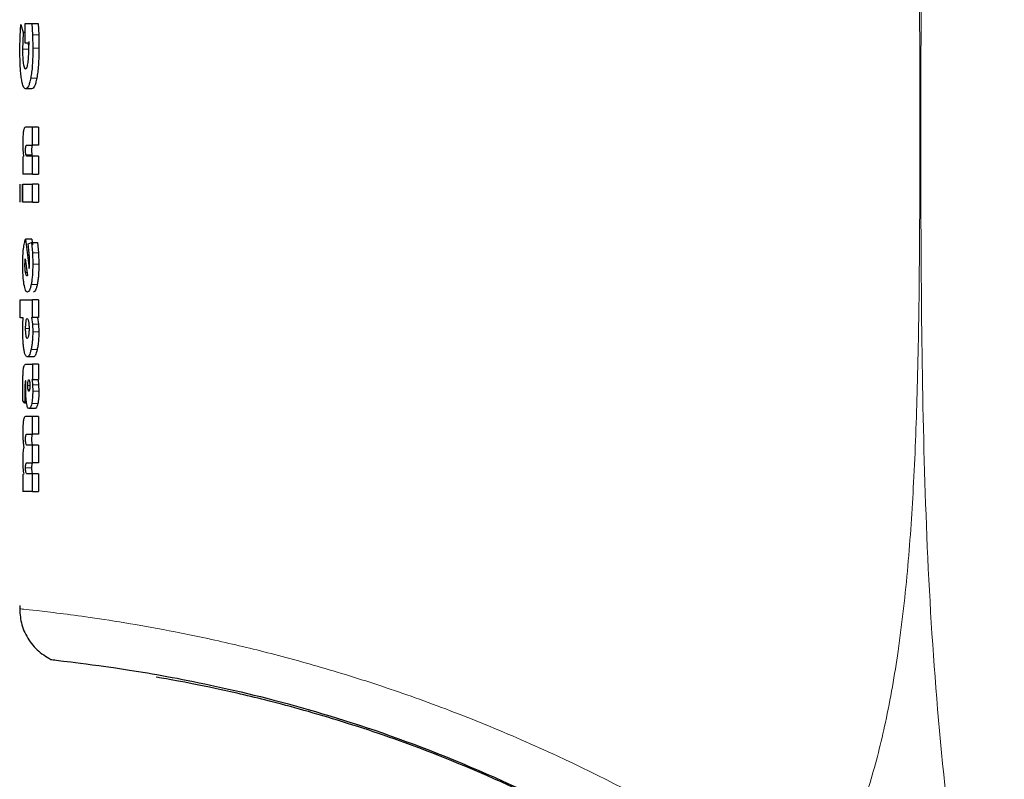
# Model space of a CAD drawing. Units: millimetres. Extents: x 0 to 210, y 0 to 297.
# Drawn here: x 157 to 158, y 207 to 208 of the extents above; entities that cross this region are included whole.
import ezdxf

# ---------------------------------------------------------------- set-up
doc = ezdxf.new("R2010")
doc.units = ezdxf.units.MM
doc.styles.add('SLDTEXTSTYLE0', font='TXT', dxfattribs={"width": 0.75})
doc.dimstyles.new('SLDDIMSTYLE0', dxfattribs={"dimtxt": 3.5, "dimasz": 3.302, "dimexe": 0, "dimexo": 0.0625, "dimgap": 0.875, "dimtad": 1, "dimlfac": 20, "dimrnd": 1e-09, "dimzin": 12, "dimdsep": 46, "dimtxsty": 'SLDTEXTSTYLE0', "dimsah": 1, "dimcen": 0, "dimadec": 0, "dimazin": 3, "dimtfac": 1, "dimtmove": 0, "dimatfit": 3, "dimfxl": 0, "dimfrac": 2, "dimtolj": 1, "dimtzin": 12, "dimarcsym": 0})

# ---------------------------------------------------------------- blocks, each defined once
blk = doc.blocks.new('_D')
at = {"color": 7, "linetype": 'Continuous', "lineweight": 0}
for p, q in [((163.3301, 205.6682), (169.4637, 207.3117)), ((157.2931, 204.0505), (163.3301, 205.6682)), ((157.2931, 204.0505), (140.6871, 199.601))]:
    blk.add_line(p, q, dxfattribs=at)
at = {"color": 7, "linetype": 'Continuous', "lineweight": 18}
for points in [[(163.3301, 205.6682), (166.649, 206.0398), (166.3902, 207.0058)], [(157.2931, 204.0505), (153.9742, 203.6789), (154.233, 202.713)]]:
    blk.add_solid(points, dxfattribs=at)
at = {"color": 7, "linetype": 'Continuous', "lineweight": 18, "char_height": 3.5, "attachment_point": 1, "rotation": 15, "style": 'SLDTEXTSTYLE0'}
for s, insert in [('125', (144.6181, 205.3245)), ('%%c', (139.5334, 203.9067))]:
    blk.add_mtext(s, dxfattribs=dict(at, insert=insert))

msp = doc.modelspace()

# ---------------------------------------------------------------- linework, layer by layer
at = {"color": 7, "linetype": 'Continuous', "lineweight": 25}
for p, q in [((156.83731, 208.4308), (156.83842, 208.44996)), ((156.83842, 208.44996), (156.84263, 208.43646)), ((156.84596, 208.41896), (156.84596, 208.45197)), ((156.84596, 208.45197), (156.8572, 208.45197)), ((156.8572, 208.45197), (156.85835, 208.4329)), ((156.8572, 208.45197), (156.86741, 208.45197)), ((156.86741, 208.45197), (156.86857, 208.4329)), ((156.83694, 208.40938), (156.83731, 208.4308)), ((156.84263, 208.43646), (156.84168, 208.42183)), ((156.84596, 208.43646), (156.84263, 208.43646)), ((156.85835, 208.4329), (156.85876, 208.41042)), ((156.86857, 208.4329), (156.86899, 208.41042)), ((156.84168, 208.42183), (156.84138, 208.4086)), ((156.85147, 208.41896), (156.84596, 208.41896)), ((156.85179, 208.41286), (156.85147, 208.41896)), ((156.85178, 208.42183), (156.85148, 208.4086)), ((156.85189, 208.40633), (156.85179, 208.41286)), ((156.85668, 208.34223), (156.84654, 208.34223)), ((156.85823, 208.27813), (156.8466, 208.27813)), ((156.85823, 208.248), (156.85823, 208.27813)), ((156.86845, 208.27813), (156.85823, 208.27813)), ((156.86845, 208.27813), (156.86845, 208.248)), ((156.84886, 208.248), (156.85823, 208.248)), ((156.86845, 208.248), (156.85823, 208.248)), ((156.84197, 208.22893), (156.84197, 208.19932)), ((156.85823, 208.22945), (156.84889, 208.22945)), ((156.85823, 208.19932), (156.85823, 208.22945)), ((156.86845, 208.22945), (156.85823, 208.22945)), ((156.86845, 208.22945), (156.86845, 208.19932)), ((156.85823, 208.19932), (156.84197, 208.19932)), ((156.85823, 208.19932), (156.86845, 208.19932)), ((156.83722, 208.15238), (156.83722, 208.18251)), ((156.84083, 208.18251), (156.84083, 208.15238)), ((156.84197, 208.15238), (156.84197, 208.18251)), ((156.84197, 208.18251), (156.85823, 208.18251)), ((156.85823, 208.15238), (156.85823, 208.18251)), ((156.86845, 208.18251), (156.85823, 208.18251)), ((156.86845, 208.18251), (156.86845, 208.15238)), ((156.85823, 208.15238), (156.84197, 208.15238)), ((156.85823, 208.15238), (156.86845, 208.15238)), ((156.84666, 208.09028), (156.85281, 208.04125)), ((156.8568, 208.09028), (156.84666, 208.09028)), ((156.85062, 208.08262), (156.85639, 208.08497)), ((156.85252, 208.06704), (156.85062, 208.08262)), ((156.85639, 208.08497), (156.85801, 208.06764)), ((156.85639, 208.08497), (156.8666, 208.08497)), ((156.8568, 208.09028), (156.85794, 208.0812)), ((156.8666, 208.08497), (156.86823, 208.06764)), ((156.85801, 208.06764), (156.85856, 208.04857)), ((156.86823, 208.06764), (156.86878, 208.04857)), ((156.8455, 208.04761), (156.84564, 208.05309)), ((156.84607, 208.05727), (156.8495, 208.02941)), ((156.85309, 208.04612), (156.85317, 208.05179)), ((156.85281, 208.04125), (156.85309, 208.04612)), ((156.84909, 208.02897), (156.84871, 208.02888)), ((156.8495, 208.02941), (156.84909, 208.02897)), ((156.83722, 207.95886), (156.83722, 207.989)), ((156.83722, 207.989), (156.85823, 207.989)), ((156.85823, 207.95938), (156.85823, 207.989)), ((156.86845, 207.989), (156.85823, 207.989)), ((156.86845, 207.989), (156.86845, 207.95938)), ((156.84266, 207.95886), (156.83722, 207.95886)), ((156.84179, 207.93796), (156.84201, 207.94937)), ((156.84201, 207.94937), (156.84266, 207.95886)), ((156.8565, 207.95938), (156.85823, 207.95938)), ((156.8565, 207.95938), (156.858, 207.94813)), ((156.858, 207.94813), (156.85849, 207.93509)), ((156.86845, 207.95938), (156.85823, 207.95938)), ((156.86671, 207.95938), (156.86822, 207.94813)), ((156.86822, 207.94813), (156.86871, 207.93509)), ((156.85958, 207.8932), (156.84943, 207.8932)), ((156.84705, 207.88126), (156.85823, 207.88126)), ((156.85823, 207.88126), (156.85823, 207.85557)), ((156.86845, 207.88126), (156.85823, 207.88126)), ((156.86845, 207.88126), (156.86845, 207.85557)), ((156.84685, 207.84616), (156.84715, 207.85313)), ((156.84715, 207.85313), (156.84688, 207.85322)), ((156.85823, 207.85557), (156.85693, 207.85557)), ((156.85823, 207.85557), (156.86845, 207.85557)), ((156.84199, 207.83198), (156.84192, 207.84321)), ((156.84521, 207.83607), (156.84527, 207.82518)), ((156.84669, 207.83946), (156.84685, 207.84616)), ((156.85815, 207.84668), (156.85856, 207.83607)), ((156.86837, 207.84668), (156.86878, 207.83607)), ((156.84218, 207.81934), (156.84199, 207.83198)), ((156.84543, 207.81577), (156.84218, 207.81934)), ((156.84527, 207.82518), (156.84543, 207.81577)), ((156.84816, 207.81577), (156.84543, 207.81577)), ((156.86247, 207.80689), (156.8523, 207.80689)), ((156.85823, 207.79348), (156.8466, 207.79348)), ((156.85823, 207.76369), (156.85823, 207.79348)), ((156.86845, 207.79348), (156.85823, 207.79348)), ((156.86845, 207.79348), (156.86845, 207.76369)), ((156.84886, 207.76369), (156.85823, 207.76369)), ((156.86845, 207.76369), (156.85823, 207.76369)), ((156.85823, 207.74549), (156.84889, 207.74549)), ((156.85823, 207.71571), (156.85823, 207.74549)), ((156.86845, 207.74549), (156.85823, 207.74549)), ((156.86845, 207.74549), (156.86845, 207.71571)), ((156.84886, 207.71571), (156.85823, 207.71571)), ((156.86845, 207.71571), (156.85823, 207.71571)), ((156.84197, 207.69681), (156.84197, 207.66772)), ((156.85823, 207.6975), (156.84889, 207.6975)), ((156.85823, 207.66772), (156.85823, 207.6975)), ((156.86845, 207.6975), (156.85823, 207.6975)), ((156.86845, 207.6975), (156.86845, 207.66772)), ((156.85823, 207.66772), (156.84197, 207.66772)), ((156.85823, 207.66772), (156.86845, 207.66772))]:
    msp.add_line(p, q, dxfattribs=at)
at = {"color": 8, "linetype": 'Continuous', "lineweight": 18}
for p, q in [((156.86857, 208.4329), (156.85835, 208.4329)), ((156.86899, 208.41042), (156.85876, 208.41042)), ((156.85148, 208.4086), (156.84138, 208.4086)), ((156.86539, 208.36041), (156.85519, 208.36041)), ((156.85723, 208.23194), (156.84709, 208.23194)), ((156.86823, 208.06764), (156.85801, 208.06764)), ((156.86878, 208.04857), (156.85856, 208.04857)), ((156.84644, 208.03446), (156.84888, 208.03446)), ((156.86611, 208.01456), (156.85591, 208.01456)), ((156.86822, 207.94813), (156.858, 207.94813)), ((156.84657, 207.94083), (156.85236, 207.94083)), ((156.86871, 207.93509), (156.85849, 207.93509)), ((156.86591, 207.90539), (156.85571, 207.90539)), ((156.85013, 207.84521), (156.85376, 207.84521)), ((156.85065, 207.8385), (156.85325, 207.8385)), ((156.86837, 207.84668), (156.85815, 207.84668)), ((156.86878, 207.83607), (156.85856, 207.83607)), ((156.84713, 207.82518), (156.84527, 207.82518)), ((156.86696, 207.81497), (156.85675, 207.81497)), ((156.84693, 207.75516), (156.84649, 207.75516)), ((156.85662, 207.70717), (156.84649, 207.70717))]:
    msp.add_line(p, q, dxfattribs=at)
at = {"color": 7, "linetype": 'Continuous', "lineweight": 25}
for points, knots in [([(158.37475, 209.12733), (158.43872, 209.10444), (158.56783, 209.05825), (158.75995, 208.97734), (158.95487, 208.88557), (159.15331, 208.78043), (159.33553, 208.6723), (159.50263, 208.56305), (159.65615, 208.45404), (159.79928, 208.34327), (159.93544, 208.22951), (160.06774, 208.11084), (160.23459, 207.94867), (160.41898, 207.7486), (160.60754, 207.51529), (160.76925, 207.28799), (160.9077, 207.06772), (161.02427, 206.85878), (161.13377, 206.6378), (161.2354, 206.40214), (161.32752, 206.14927), (161.40281, 205.9001), (161.45784, 205.67459), (161.49748, 205.47222), (161.52548, 205.29176), (161.5468, 205.11231), (161.5552, 204.9928), (161.55938, 204.93337)], [0, 0, 0, 0, 0.0364666, 0.0736016, 0.1118827, 0.1521462, 0.1941942, 0.2256857, 0.2594101, 0.2953675, 0.3229388, 0.3547806, 0.3908925, 0.4480077, 0.5009436, 0.552083, 0.5978798, 0.6407229, 0.6806123, 0.7303583, 0.7785139, 0.8250802, 0.8700581, 0.9030711, 0.9357321, 0.9680415, 1, 1, 1, 1]), ([(156.85876, 208.41042), (156.85862, 208.40077), (156.85841, 208.38678), (156.85682, 208.37013), (156.85573, 208.36363), (156.85519, 208.36041)], [0, 0, 0, 0, 0.5291509, 0.7670613, 1, 1, 1, 1]), ([(156.86899, 208.41042), (156.86884, 208.40077), (156.86863, 208.38678), (156.86703, 208.37013), (156.86593, 208.36363), (156.86539, 208.36041)], [0, 0, 0, 0, 0.5291299, 0.7670439, 1, 1, 1, 1]), ([(156.83934, 208.36131), (156.83896, 208.36459), (156.8382, 208.37106), (156.83718, 208.38693), (156.83703, 208.40032), (156.83694, 208.40938)], [0, 0, 0, 0, 0.2493079, 0.4925113, 1, 1, 1, 1]), ([(156.84138, 208.4086), (156.84144, 208.40408), (156.84152, 208.39743), (156.84211, 208.38957), (156.84254, 208.38641), (156.84275, 208.38482)], [0, 0, 0, 0, 0.5116412, 0.7536849, 1, 1, 1, 1]), ([(156.85033, 208.38412), (156.85057, 208.3856), (156.85104, 208.38855), (156.85172, 208.39591), (156.85182, 208.40211), (156.85189, 208.40633)], [0, 0, 0, 0, 0.2433967, 0.4846489, 1, 1, 1, 1]), ([(156.84275, 208.38482), (156.84299, 208.3834), (156.84347, 208.38058), (156.84469, 208.37654), (156.84578, 208.37598), (156.84651, 208.37559)], [0, 0, 0, 0, 0.2440823, 0.4857707, 1, 1, 1, 1]), ([(156.84651, 208.37559), (156.84722, 208.37594), (156.84826, 208.37645), (156.84955, 208.38019), (156.85007, 208.38281), (156.85033, 208.38412)], [0, 0, 0, 0, 0.5175025, 0.7581945, 1, 1, 1, 1]), ([(156.84654, 208.34223), (156.84508, 208.34304), (156.84292, 208.34423), (156.84065, 208.35257), (156.83978, 208.35838), (156.83934, 208.36131)], [0, 0, 0, 0, 0.511636, 0.753883, 1, 1, 1, 1]), ([(156.85519, 208.36041), (156.85459, 208.35761), (156.85338, 208.35198), (156.8504, 208.34401), (156.84811, 208.34296), (156.84654, 208.34223)], [0, 0, 0, 0, 0.2368331, 0.4755608, 1, 1, 1, 1]), ([(156.86539, 208.36041), (156.86478, 208.35761), (156.86357, 208.35198), (156.86057, 208.34401), (156.85826, 208.34296), (156.85668, 208.34223)], [0, 0, 0, 0, 0.2368244, 0.4755516, 1, 1, 1, 1]), ([(156.8466, 208.27813), (156.84586, 208.27789), (156.8448, 208.27754), (156.8436, 208.27459), (156.84315, 208.27238), (156.84293, 208.27132)], [0, 0, 0, 0, 0.5510248, 0.7842956, 1, 1, 1, 1]), ([(156.84293, 208.27132), (156.84275, 208.27011), (156.84239, 208.26769), (156.84188, 208.26113), (156.84181, 208.25548), (156.84177, 208.25157)], [0, 0, 0, 0, 0.2351922, 0.4720898, 1, 1, 1, 1]), ([(156.84177, 208.25157), (156.84178, 208.24928), (156.84181, 208.24487), (156.84203, 208.24075), (156.84214, 208.23876)], [0, 0, 0, 0, 0.518742, 1, 1, 1, 1]), ([(156.84649, 208.23929), (156.84649, 208.24003), (156.8465, 208.24141), (156.8466, 208.24332), (156.84676, 208.24491), (156.84692, 208.24562), (156.84699, 208.24598)], [0, 0, 0, 0, 0.286495, 0.5380783, 0.7696434, 1, 1, 1, 1]), ([(156.84699, 208.24598), (156.84723, 208.24656), (156.84782, 208.248), (156.84847, 208.248), (156.84886, 208.248)], [0, 0, 0, 0, 0.4086563, 1, 1, 1, 1]), ([(156.85714, 208.24598), (156.85706, 208.24562), (156.8569, 208.24491), (156.85674, 208.24332), (156.85664, 208.24141), (156.85663, 208.24003), (156.85662, 208.23929)], [0, 0, 0, 0, 0.2303719, 0.4619399, 0.7135167, 1, 1, 1, 1]), ([(156.85901, 208.248), (156.85862, 208.248), (156.85796, 208.248), (156.85738, 208.24656), (156.85714, 208.24598)], [0, 0, 0, 0, 0.5913498, 1, 1, 1, 1]), ([(156.84214, 208.23876), (156.84229, 208.23694), (156.84258, 208.23323), (156.84304, 208.23038), (156.84327, 208.22893)], [0, 0, 0, 0, 0.49176985, 1, 1, 1, 1]), ([(156.84709, 208.23194), (156.847, 208.23238), (156.84682, 208.23324), (156.84662, 208.23502), (156.8465, 208.23706), (156.84649, 208.23853), (156.84649, 208.23929)], [0, 0, 0, 0, 0.2498037, 0.4889576, 0.7339004, 1, 1, 1, 1]), ([(156.84889, 208.22945), (156.84853, 208.22949), (156.84789, 208.22957), (156.84734, 208.23122), (156.84709, 208.23194)], [0, 0, 0, 0, 0.56034786, 1, 1, 1, 1]), ([(156.85662, 208.23929), (156.85663, 208.23853), (156.85664, 208.23707), (156.85676, 208.23502), (156.85696, 208.23325), (156.85714, 208.23238), (156.85723, 208.23194)], [0, 0, 0, 0, 0.2661467, 0.5111249, 0.7502714, 1, 1, 1, 1]), ([(156.85723, 208.23194), (156.85748, 208.23122), (156.85804, 208.22957), (156.85868, 208.22949), (156.85904, 208.22945)], [0, 0, 0, 0, 0.4395564, 1, 1, 1, 1]), ([(156.84301, 208.07432), (156.84348, 208.07777), (156.84446, 208.08489), (156.84591, 208.08844), (156.84666, 208.09028)], [0, 0, 0, 0, 0.4831241, 1, 1, 1, 1]), ([(156.84179, 208.04874), (156.84184, 208.05343), (156.84193, 208.06267), (156.84266, 208.07048), (156.84301, 208.07432)], [0, 0, 0, 0, 0.5081835, 1, 1, 1, 1]), ([(156.85317, 208.05179), (156.85314, 208.05433), (156.85308, 208.0596), (156.85271, 208.06451), (156.85252, 208.06704)], [0, 0, 0, 0, 0.48288842, 1, 1, 1, 1]), ([(156.84387, 208.01523), (156.84355, 208.01754), (156.84291, 208.02208), (156.84202, 208.03311), (156.84188, 208.04246), (156.84179, 208.04874)], [0, 0, 0, 0, 0.2539984, 0.4986272, 1, 1, 1, 1]), ([(156.84644, 208.03446), (156.84617, 208.03637), (156.84578, 208.0392), (156.84554, 208.04396), (156.84552, 208.04638), (156.8455, 208.04761)], [0, 0, 0, 0, 0.5079065, 0.7508432, 1, 1, 1, 1]), ([(156.84564, 208.05309), (156.84569, 208.05386), (156.8458, 208.05541), (156.84598, 208.05665), (156.84607, 208.05727)], [0, 0, 0, 0, 0.49379242, 1, 1, 1, 1]), ([(156.85856, 208.04857), (156.85845, 208.04207), (156.85828, 208.03256), (156.85711, 208.02129), (156.85631, 208.0168), (156.85591, 208.01456)], [0, 0, 0, 0, 0.5173894, 0.7580597, 1, 1, 1, 1]), ([(156.86878, 208.04857), (156.86867, 208.04207), (156.8685, 208.03256), (156.86732, 208.02129), (156.86652, 208.0168), (156.86611, 208.01456)], [0, 0, 0, 0, 0.51736749, 0.75804157, 1, 1, 1, 1]), ([(156.84871, 208.02888), (156.84828, 208.02912), (156.84741, 208.02961), (156.84677, 208.03283), (156.84644, 208.03446)], [0, 0, 0, 0, 0.4947722, 1, 1, 1, 1]), ([(156.84955, 208.00162), (156.84843, 208.00216), (156.84621, 208.00322), (156.84465, 208.01126), (156.84387, 208.01523)], [0, 0, 0, 0, 0.506813, 1, 1, 1, 1]), ([(156.85591, 208.01456), (156.85546, 208.01257), (156.85458, 208.0086), (156.85242, 208.00294), (156.85071, 208.00216), (156.84955, 208.00162)], [0, 0, 0, 0, 0.2418154, 0.4825913, 1, 1, 1, 1]), ([(156.86611, 208.01456), (156.86566, 208.01257), (156.86477, 208.0086), (156.86259, 208.00294), (156.86088, 208.00216), (156.85971, 208.00162)], [0, 0, 0, 0, 0.2418049, 0.4825797, 1, 1, 1, 1]), ([(156.84657, 207.94083), (156.8466, 207.94306), (156.84667, 207.94746), (156.84713, 207.95088), (156.84736, 207.95257)], [0, 0, 0, 0, 0.5042132, 1, 1, 1, 1]), ([(156.84736, 207.95257), (156.84765, 207.95397), (156.84822, 207.95679), (156.84898, 207.95718), (156.84937, 207.95738)], [0, 0, 0, 0, 0.497649, 1, 1, 1, 1]), ([(156.84937, 207.95738), (156.84976, 207.95717), (156.85034, 207.95685), (156.85104, 207.95472), (156.85133, 207.95325), (156.85148, 207.9525)], [0, 0, 0, 0, 0.5022239, 0.7467711, 1, 1, 1, 1]), ([(156.85148, 207.9525), (156.85174, 207.95081), (156.85225, 207.94741), (156.85232, 207.94303), (156.85236, 207.94083)], [0, 0, 0, 0, 0.4986331, 1, 1, 1, 1]), ([(156.84379, 207.90593), (156.84348, 207.90812), (156.84287, 207.91241), (156.842, 207.92295), (156.84188, 207.93192), (156.84179, 207.93796)], [0, 0, 0, 0, 0.2528678, 0.4969079, 1, 1, 1, 1]), ([(156.84737, 207.92906), (156.84714, 207.93078), (156.84667, 207.93422), (156.84661, 207.93863), (156.84657, 207.94083)], [0, 0, 0, 0, 0.5016936, 1, 1, 1, 1]), ([(156.85236, 207.94083), (156.85232, 207.93861), (156.85225, 207.93418), (156.85173, 207.93075), (156.85147, 207.92903)], [0, 0, 0, 0, 0.5019012, 1, 1, 1, 1]), ([(156.85849, 207.93509), (156.85845, 207.93226), (156.85839, 207.92669), (156.85782, 207.91875), (156.85694, 207.91144), (156.85612, 207.90745), (156.85571, 207.90539)], [0, 0, 0, 0, 0.2510685, 0.4934589, 0.7392373, 1, 1, 1, 1]), ([(156.86871, 207.93509), (156.86867, 207.93226), (156.86861, 207.92669), (156.86804, 207.91874), (156.86715, 207.91144), (156.86633, 207.90745), (156.86591, 207.90539)], [0, 0, 0, 0, 0.2510521, 0.493434, 0.7392169, 1, 1, 1, 1]), ([(156.84937, 207.9242), (156.84899, 207.92441), (156.84842, 207.92473), (156.84777, 207.92685), (156.84751, 207.92831), (156.84737, 207.92906)], [0, 0, 0, 0, 0.5024564, 0.7468359, 1, 1, 1, 1]), ([(156.85147, 207.92903), (156.85133, 207.92829), (156.85103, 207.92684), (156.85033, 207.92473), (156.84975, 207.92441), (156.84937, 207.9242)], [0, 0, 0, 0, 0.2523816, 0.4966364, 1, 1, 1, 1]), ([(156.84943, 207.8932), (156.84831, 207.89373), (156.84668, 207.89451), (156.84486, 207.90006), (156.84415, 207.90397), (156.84379, 207.90593)], [0, 0, 0, 0, 0.5161064, 0.7575184, 1, 1, 1, 1]), ([(156.85571, 207.90539), (156.85475, 207.90183), (156.85278, 207.89455), (156.85056, 207.89365), (156.84943, 207.8932)], [0, 0, 0, 0, 0.4883055, 1, 1, 1, 1]), ([(156.86591, 207.90539), (156.86494, 207.90183), (156.86296, 207.89455), (156.86073, 207.89365), (156.85958, 207.8932)], [0, 0, 0, 0, 0.4882964, 1, 1, 1, 1]), ([(156.84192, 207.84321), (156.84195, 207.84938), (156.84199, 207.85788), (156.84242, 207.86802), (156.84277, 207.87155), (156.84294, 207.87314)], [0, 0, 0, 0, 0.5912897, 0.8147043, 1, 1, 1, 1]), ([(156.84294, 207.87314), (156.84314, 207.87442), (156.84357, 207.87715), (156.84493, 207.88069), (156.84616, 207.88102), (156.84705, 207.88126)], [0, 0, 0, 0, 0.1963814, 0.4206005, 1, 1, 1, 1]), ([(156.84558, 207.84946), (156.84547, 207.84775), (156.84521, 207.84347), (156.84521, 207.83884), (156.84521, 207.83607)], [0, 0, 0, 0, 0.3989464, 1, 1, 1, 1]), ([(156.84688, 207.85322), (156.84674, 207.85322), (156.84647, 207.85323), (156.8461, 207.85253), (156.84579, 207.85128), (156.84565, 207.85007), (156.84558, 207.84946)], [0, 0, 0, 0, 0.2736334, 0.5190765, 0.7544208, 1, 1, 1, 1]), ([(156.85013, 207.84521), (156.85013, 207.84582), (156.85015, 207.84704), (156.85029, 207.84946), (156.85051, 207.85092), (156.85067, 207.85192)], [0, 0, 0, 0, 0.2444832, 0.4860234, 1, 1, 1, 1]), ([(156.85067, 207.85192), (156.85085, 207.85275), (156.85121, 207.85442), (156.85168, 207.85467), (156.85192, 207.85479)], [0, 0, 0, 0, 0.503861, 1, 1, 1, 1]), ([(156.85192, 207.85479), (156.85216, 207.85467), (156.85265, 207.85443), (156.85303, 207.85275), (156.85322, 207.85192)], [0, 0, 0, 0, 0.4991267, 1, 1, 1, 1]), ([(156.85322, 207.85192), (156.85338, 207.85094), (156.85369, 207.849), (156.85374, 207.84647), (156.85376, 207.84521)], [0, 0, 0, 0, 0.5008421, 1, 1, 1, 1]), ([(156.85693, 207.85557), (156.85718, 207.85422), (156.85769, 207.85157), (156.858, 207.84828), (156.85815, 207.84668)], [0, 0, 0, 0, 0.5123513, 1, 1, 1, 1]), ([(156.86714, 207.85557), (156.8674, 207.85422), (156.8679, 207.85157), (156.86821, 207.84828), (156.86837, 207.84668)], [0, 0, 0, 0, 0.5123664, 1, 1, 1, 1]), ([(156.84816, 207.81577), (156.84793, 207.81733), (156.84747, 207.82045), (156.84683, 207.82832), (156.84675, 207.83493), (156.84669, 207.83946)], [0, 0, 0, 0, 0.2390959, 0.479013, 1, 1, 1, 1]), ([(156.85065, 207.8385), (156.8505, 207.83948), (156.85028, 207.84093), (156.85015, 207.84335), (156.85013, 207.84459), (156.85013, 207.84521)], [0, 0, 0, 0, 0.5066875, 0.7500989, 1, 1, 1, 1]), ([(156.85192, 207.83572), (156.85168, 207.83583), (156.8512, 207.83604), (156.85083, 207.83769), (156.85065, 207.8385)], [0, 0, 0, 0, 0.5065368, 1, 1, 1, 1]), ([(156.85323, 207.83839), (156.85314, 207.83798), (156.85296, 207.83717), (156.85252, 207.836), (156.85216, 207.83583), (156.85192, 207.83572)], [0, 0, 0, 0, 0.2461918, 0.4887521, 1, 1, 1, 1]), ([(156.85376, 207.84521), (156.85374, 207.84392), (156.8537, 207.84201), (156.85347, 207.83977), (156.85331, 207.83886), (156.85323, 207.83839)], [0, 0, 0, 0, 0.5071793, 0.7502822, 1, 1, 1, 1]), ([(156.85856, 207.83607), (156.85848, 207.83203), (156.85836, 207.82608), (156.85757, 207.81912), (156.85703, 207.81636), (156.85675, 207.81497)], [0, 0, 0, 0, 0.5101816, 0.7521504, 1, 1, 1, 1]), ([(156.86878, 207.83607), (156.8687, 207.83203), (156.86859, 207.82608), (156.86778, 207.81912), (156.86724, 207.81636), (156.86696, 207.81497)], [0, 0, 0, 0, 0.5101578, 0.7521307, 1, 1, 1, 1]), ([(156.8523, 207.80689), (156.85148, 207.80725), (156.85029, 207.80778), (156.84894, 207.81167), (156.84842, 207.81441), (156.84816, 207.81577)], [0, 0, 0, 0, 0.5199762, 0.7599283, 1, 1, 1, 1]), ([(156.85675, 207.81497), (156.85645, 207.81372), (156.85583, 207.81122), (156.85432, 207.8077), (156.85312, 207.80722), (156.8523, 207.80689)], [0, 0, 0, 0, 0.2373186, 0.4772531, 1, 1, 1, 1]), ([(156.86696, 207.81497), (156.86665, 207.81372), (156.86603, 207.81122), (156.86451, 207.8077), (156.8633, 207.80722), (156.86247, 207.80689)], [0, 0, 0, 0, 0.2373076, 0.4772407, 1, 1, 1, 1]), ([(156.84295, 207.78675), (156.84276, 207.78555), (156.8424, 207.78316), (156.84188, 207.7767), (156.84181, 207.77111), (156.84177, 207.76726)], [0, 0, 0, 0, 0.2374946, 0.4749985, 1, 1, 1, 1]), ([(156.8466, 207.79348), (156.84586, 207.79323), (156.84481, 207.79289), (156.84362, 207.78998), (156.84316, 207.7878), (156.84295, 207.78675)], [0, 0, 0, 0, 0.5500317, 0.783653, 1, 1, 1, 1]), ([(156.84177, 207.76726), (156.84179, 207.76481), (156.84182, 207.75996), (156.84209, 207.75547), (156.84222, 207.75324)], [0, 0, 0, 0, 0.5047643, 1, 1, 1, 1]), ([(156.84222, 207.75324), (156.8424, 207.75108), (156.84275, 207.74672), (156.84329, 207.7433), (156.84356, 207.74157)], [0, 0, 0, 0, 0.49547933, 1, 1, 1, 1]), ([(156.84649, 207.75516), (156.84649, 207.75588), (156.8465, 207.75725), (156.8466, 207.75912), (156.84676, 207.76069), (156.84692, 207.76139), (156.847, 207.76175)], [0, 0, 0, 0, 0.2849746, 0.5358473, 0.7678601, 1, 1, 1, 1]), ([(156.8471, 207.74793), (156.847, 207.74836), (156.84682, 207.74921), (156.84662, 207.75095), (156.8465, 207.75296), (156.84649, 207.75441), (156.84649, 207.75516)], [0, 0, 0, 0, 0.2510545, 0.4903942, 0.7347753, 1, 1, 1, 1]), ([(156.847, 207.76175), (156.84723, 207.76231), (156.84782, 207.7637), (156.84847, 207.7637), (156.84886, 207.76369)], [0, 0, 0, 0, 0.4043539, 1, 1, 1, 1]), ([(156.85714, 207.76175), (156.85706, 207.76139), (156.8569, 207.76069), (156.85674, 207.75912), (156.85664, 207.75725), (156.85663, 207.75588), (156.85662, 207.75516)], [0, 0, 0, 0, 0.2321552, 0.464171, 0.7150372, 1, 1, 1, 1]), ([(156.85662, 207.75516), (156.85663, 207.75441), (156.85664, 207.75296), (156.85676, 207.75095), (156.85696, 207.74921), (156.85714, 207.74836), (156.85724, 207.74793)], [0, 0, 0, 0, 0.2652128, 0.5095875, 0.7489304, 1, 1, 1, 1]), ([(156.85901, 207.76369), (156.85862, 207.7637), (156.85796, 207.7637), (156.85737, 207.76231), (156.85714, 207.76175)], [0, 0, 0, 0, 0.595652, 1, 1, 1, 1]), ([(156.84356, 207.74157), (156.84328, 207.74024), (156.84274, 207.73771), (156.84238, 207.73406), (156.84221, 207.73233)], [0, 0, 0, 0, 0.5267569, 1, 1, 1, 1]), ([(156.84889, 207.74549), (156.84853, 207.74553), (156.84789, 207.74561), (156.84734, 207.74722), (156.8471, 207.74793)], [0, 0, 0, 0, 0.5604303, 1, 1, 1, 1]), ([(156.85724, 207.74793), (156.85748, 207.74722), (156.85804, 207.74561), (156.85868, 207.74553), (156.85904, 207.74549)], [0, 0, 0, 0, 0.4395618, 1, 1, 1, 1]), ([(156.84221, 207.73233), (156.84208, 207.7304), (156.84182, 207.72643), (156.84178, 207.72205), (156.84177, 207.7198)], [0, 0, 0, 0, 0.4864544, 1, 1, 1, 1]), ([(156.84177, 207.7198), (156.84179, 207.71765), (156.84182, 207.71329), (156.84207, 207.70928), (156.84219, 207.70725)], [0, 0, 0, 0, 0.4945657, 1, 1, 1, 1]), ([(156.84219, 207.70725), (156.84235, 207.70531), (156.84267, 207.70137), (156.84318, 207.69835), (156.84343, 207.69681)], [0, 0, 0, 0, 0.4915912, 1, 1, 1, 1]), ([(156.84649, 207.70717), (156.84649, 207.7079), (156.8465, 207.70926), (156.8466, 207.71114), (156.84676, 207.7127), (156.84692, 207.71341), (156.847, 207.71376)], [0, 0, 0, 0, 0.2849747, 0.5358475, 0.7678602, 1, 1, 1, 1]), ([(156.8471, 207.69994), (156.847, 207.70038), (156.84682, 207.70122), (156.84662, 207.70296), (156.8465, 207.70498), (156.84649, 207.70642), (156.84649, 207.70717)], [0, 0, 0, 0, 0.2510547, 0.4903946, 0.7347756, 1, 1, 1, 1]), ([(156.847, 207.71376), (156.84723, 207.71432), (156.84782, 207.71571), (156.84847, 207.71571), (156.84886, 207.71571)], [0, 0, 0, 0, 0.4043539, 1, 1, 1, 1]), ([(156.85714, 207.71376), (156.85706, 207.71341), (156.8569, 207.7127), (156.85674, 207.71114), (156.85664, 207.70926), (156.85663, 207.7079), (156.85662, 207.70717)], [0, 0, 0, 0, 0.2321551, 0.4641708, 0.7150371, 1, 1, 1, 1]), ([(156.85662, 207.70717), (156.85663, 207.70642), (156.85664, 207.70498), (156.85676, 207.70296), (156.85696, 207.70122), (156.85714, 207.70038), (156.85724, 207.69994)], [0, 0, 0, 0, 0.2652126, 0.5095871, 0.7489301, 1, 1, 1, 1]), ([(156.85901, 207.71571), (156.85862, 207.71571), (156.85796, 207.71571), (156.85737, 207.71432), (156.85714, 207.71376)], [0, 0, 0, 0, 0.595652, 1, 1, 1, 1]), ([(156.84889, 207.6975), (156.84853, 207.69755), (156.84789, 207.69762), (156.84734, 207.69923), (156.8471, 207.69994)], [0, 0, 0, 0, 0.56043002, 1, 1, 1, 1]), ([(156.85724, 207.69994), (156.85748, 207.69923), (156.85804, 207.69762), (156.85868, 207.69755), (156.85904, 207.6975)], [0, 0, 0, 0, 0.439562, 1, 1, 1, 1]), ([(156.83674, 207.47679), (156.83691, 207.46813), (156.83727, 207.45019), (156.84751, 207.42433), (156.86457, 207.40131), (156.88075, 207.39133), (156.88877, 207.38637)], [0, 0, 0, 0, 0.234445, 0.4858956, 0.7448515, 1, 1, 1, 1]), ([(156.8886, 207.38646), (156.89413, 207.38569), (156.90517, 207.38416), (156.9863, 207.37442), (157.11132, 207.35423), (157.27928, 207.31647), (157.48008, 207.25452), (157.70048, 207.16167), (157.89976, 207.0567), (158.01625, 206.97226), (158.06104, 206.93979)], [0, 0, 0, 0, 0.1331682, 0.2659181, 0.3980625, 0.529464, 0.660066, 0.7899361, 0.9192407, 1, 1, 1, 1]), ([(158.01113, 206.97337), (157.98064, 206.99478), (157.88758, 207.06016), (157.72455, 207.14622), (157.54568, 207.22534), (157.39008, 207.27954), (157.26673, 207.31458), (157.16904, 207.3373), (157.10197, 207.35047), (157.06497, 207.35684), (157.06531, 207.35678), (157.06545, 207.35675)], [0, 0, 0, 0, 0.0656015, 0.2002379, 0.3400932, 0.4567549, 0.577057, 0.6899406, 0.8059158, 0.9221295, 1, 1, 1, 1])]:
    msp.add_open_spline(points, degree=3, knots=knots, dxfattribs=at)
at = {"color": 8, "linetype": 'Continuous', "lineweight": 18}
for points, knots in [([(158.34472, 209.03793), (158.3446, 208.9524), (158.34433, 208.75935), (158.34519, 208.49203), (158.34581, 208.24016), (158.3451, 208.03457), (158.34217, 207.85018), (158.3362, 207.68923), (158.32636, 207.54177), (158.3115, 207.40751), (158.29043, 207.2862), (158.26563, 207.18739), (158.23751, 207.10538), (158.20745, 207.03556), (158.18271, 206.99305), (158.17066, 206.97234)], [0, 0, 0, 0, 0.1226568, 0.2768312, 0.3833304, 0.4838401, 0.571651, 0.6477734, 0.7147708, 0.783544, 0.8413843, 0.8912009, 0.9294562, 0.9656275, 1, 1, 1, 1]), ([(158.34826, 209.0375), (158.34812, 208.84489), (158.34785, 208.45966), (158.34634, 207.97798), (158.35566, 207.59222), (158.37297, 207.30217), (158.40454, 207.01555), (158.44051, 206.82787), (158.45818, 206.73569)], [0, 0, 0, 0, 0.2502437, 0.5005038, 0.6257672, 0.7515016, 0.8779541, 1, 1, 1, 1]), ([(158.34826, 209.0375), (158.4914, 208.98449), (158.77773, 208.87845), (159.18448, 208.66688), (159.56962, 208.41938), (159.9281, 208.13449), (160.25687, 207.81602), (160.55269, 207.46673), (160.81279, 207.09002), (161.03459, 206.68944), (161.21621, 206.26881), (161.35476, 205.8321), (161.45293, 205.38378), (161.48056, 205.07941), (161.49437, 204.92722)], [0, 0, 0, 0, 0.0833085, 0.16663712, 0.24997352, 0.33331458, 0.41665364, 0.49998814, 0.58331946, 0.66664971, 0.74998004, 0.83331396, 0.9166531, 1, 1, 1, 1]), ([(158.17066, 206.97234), (158.09955, 207.02024), (157.95785, 207.11569), (157.76931, 207.21192), (157.61683, 207.27852), (157.49987, 207.32306), (157.38737, 207.36034), (157.28244, 207.39044), (157.18414, 207.41466), (157.09658, 207.43314), (157.01833, 207.44719), (156.95375, 207.4571), (156.9011, 207.46404), (156.86397, 207.46834), (156.84064, 207.47079), (156.83821, 207.47102), (156.83701, 207.47114)], [0, 0, 0, 0, 0.113715, 0.2266003, 0.2894745, 0.3531038, 0.4152034, 0.4793022, 0.5417801, 0.6075957, 0.6705432, 0.7382863, 0.8017403, 0.8706192, 0.9358564, 1, 1, 1, 1])]:
    msp.add_open_spline(points, degree=3, knots=knots, dxfattribs=at)

# ---------------------------------------------------------------- dimensions: what is measured, and where the dimension line sits
at = {"color": 7, "linetype": 'Continuous', "lineweight": 18}
dim = msp.add_diameter_dim_2p(p1=(157.29305, 204.05055), p2=(163.33009, 205.66817), dimstyle='SLDDIMSTYLE0', dxfattribs=at)
dim.commit()
dim.dimension.update_dxf_attribs({"geometry": '_D', "text_midpoint": (146.72111, 201.21781), "dimtype": 163})

doc.saveas('drawing.dxf')
